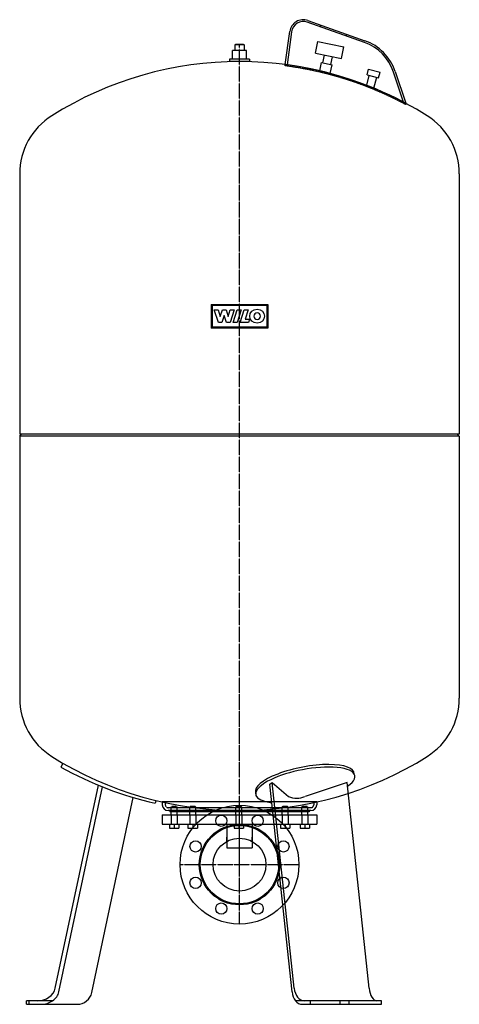
# Model space of a CAD drawing. Extents: x -370 to 370, y 0 to 1657.
import ezdxf

# ---------------------------------------------------------------- set-up
doc = ezdxf.new("R2010")
doc.units = 0
doc.linetypes.add('DASHDOT', pattern=[1, 0.5, -0.25, 0, -0.25])
doc.linetypes.add('HIDDEN', pattern=[0.375, 0.25, -0.125])
doc.layers.get('0').update_dxf_attribs({"color": 124})
for name, color, linetype in [('CP_AXIS', 143, 'DASHDOT'), ('CP_DETAL', 33, 'Continuous'), ('cp_hidde', 203, 'HIDDEN')]:
    doc.layers.add(name, color=color, linetype=linetype)

msp = doc.modelspace()

# ---------------------------------------------------------------- linework, layer by layer
at = {"extrusion": (0, 1, 0)}
for p, q in [((210.2, 1618.3), (114.1, 1652.4)), ((115.1, 1655.2), (211.2, 1621.1)), ((77, 1581), (84.6, 1636.6)), ((87.6, 1636.2), (80, 1580.6)), ((-7, 1615), (-8, 1614)), ((8, 1614), (-8, 1614)), ((-8, 1614), (-8, 1604.8)), ((7, 1615), (-7, 1615)), ((7, 1615), (8, 1614)), ((8, 1614), (8, 1604.8)), ((127.7, 1600.2), (131.8, 1619.8)), ((131.8, 1619.8), (175.8, 1610.7)), ((171.8, 1591.1), (175.8, 1610.7)), ((-12, 1590), (-12, 1604.8)), ((0, 1604.8), (-12, 1604.8)), ((0, 1590), (0, 1604.8)), ((12, 1604.8), (0, 1604.8)), ((12, 1590), (12, 1604.8)), ((127.7, 1600.2), (171.8, 1591.1)), ((140.2, 1583.9), (142.9, 1597.1)), ((153.9, 1581.1), (156.6, 1594.3)), ((17, 1590), (-17, 1590)), ((-17, 1590), (-17, 1586)), ((17, 1586), (-17, 1586)), ((-8, 1586), (-8, 1585.9)), ((8, 1586), (8, 1585.9)), ((17, 1590), (17, 1586)), ((77, 1579.6), (77, 1581)), ((135.3, 1570.4), (138.2, 1584.3)), ((138.2, 1584.3), (155.9, 1580.7)), ((152.8, 1566), (155.9, 1580.7)), ((214.1, 1546.1), (218.2, 1562.7)), ((214.8, 1563.5), (217.2, 1573.2)), ((214.8, 1563.5), (234.2, 1558.7)), ((217.2, 1573.2), (236.6, 1568.4)), ((226.3, 1541.2), (230.9, 1559.6)), ((234.2, 1558.7), (236.6, 1568.4)), ((276.2, 1517.9), (259.3, 1568.3)), ((262.1, 1569.3), (280, 1515.9)), ((276.2, 1517.9), (280, 1515.9)), ((280, 1515.9), (280, 1514.3)), ((-297.5, 404.9), (-300.7, 399.2)), ((-310.1, 27), (-237.5, 368.6)), ((-304, 21), (-230.7, 365.9)), ((88.4, 21), (51.2, 370.4)), ((92, 27), (55.2, 373.1)), ((218.1, 27), (181.4, 373.1)), ((-248.7, 19.8), (-179, 347.9)), ((26.9, 358.2), (27, 354)), ((-141.1, 342), (-142, 338.3)), ((91.4, 340.8), (-130, 340.8)), ((-130, 340.8), (-130, 335.8)), ((130, 340.8), (91.4, 340.8)), ((130, 340.8), (130, 335.8)), ((-130, 319), (130, 319)), ((-130, 319), (-130, 303)), ((120, 325.8), (-120, 325.8)), ((-117, 325.8), (-117, 324)), ((-81.3, 324), (-117, 324)), ((-115, 319), (-115, 324)), ((-105, 319), (-105, 324)), ((-83.7, 319), (-83.7, 324)), ((0, 324), (-81.3, 324)), ((-73.7, 319), (-73.7, 324)), ((-6.2, 319), (-6.2, 324)), ((117, 324), (0, 324)), ((3.8, 319), (3.8, 324)), ((71.9, 319), (71.9, 324)), ((81.9, 319), (81.9, 324)), ((105, 319), (105, 324)), ((115, 319), (115, 324)), ((117, 325.8), (117, 324)), ((130, 319), (130, 303)), ((-130, 303), (130, 303)), ((-118, 303), (-118, 296.6)), ((-110, 303), (-110, 296.6)), ((-102, 303), (-102, 296.6)), ((-86.7, 303), (-86.7, 296.6)), ((-78.7, 303), (-78.7, 296.6)), ((-70.7, 303), (-70.7, 296.6)), ((-21.2, 303), (-21.2, 263)), ((-9.2, 303), (-9.2, 296.6)), ((-1.2, 303), (-1.2, 296.6)), ((6.8, 303), (6.8, 296.6)), ((21.2, 303), (21.2, 263)), ((68.9, 303), (68.9, 296.6)), ((76.9, 303), (76.9, 296.6)), ((84.9, 303), (84.9, 296.6)), ((102, 303), (102, 296.6)), ((110, 303), (110, 296.6)), ((118, 303), (118, 296.6)), ((-118, 296.6), (-102, 296.6)), ((-86.7, 296.6), (-70.7, 296.6)), ((-9.2, 296.6), (6.8, 296.6)), ((68.9, 296.6), (84.9, 296.6)), ((102, 296.6), (118, 296.6)), ((-21.2, 263), (21.2, 263)), ((-358.5, 0), (-358.5, 6)), ((-314.7, 6), (-358.5, 6)), ((-358.5, 0), (-334.6, 0)), ((-334.6, 0), (-273.1, 0)), ((-314.6, 6), (-314.7, 6)), ((119.5, 6), (94.2, 6)), ((105.7, 0), (119.5, 0)), ((119.5, 0), (119.5, 6)), ((169.2, 6), (119.5, 6)), ((119.5, 0), (169.2, 0)), ((169.2, 0), (169.2, 6)), ((184.8, 6), (169.2, 6)), ((169.2, 0), (184.8, 0)), ((184.8, 0), (184.8, 6)), ((239, 6), (184.8, 6)), ((184.8, 0), (239, 0)), ((239, 0), (239, 6))]:
    msp.add_line(p, q, dxfattribs=at)
for p, q in [((-370, 1397), (-370, 959)), ((370, 1397), (370, 959)), ((370, 959), (-370, 959)), ((-370, 956), (-367, 959)), ((-370, 956), (-370, 515)), ((370, 956), (-370, 956)), ((370, 956), (367, 959)), ((370, 956), (370, 515)), ((51.2, 370.4), (55.2, 373.1)), ((55.2, 373.1), (82.6, 349.4)), ((181.4, 373.1), (110.3, 349.4))]:
    msp.add_line(p, q)
for centre, radius in [((0, 235), 100), ((-30.6, 308.9), 9.5), ((30.6, 308.9), 9.5), ((0, 235), 67.7), ((0, 235), 66), ((-73.9, 265.6), 9.5), ((0, 235), 44.5), ((73.9, 265.6), 9.5), ((-73.9, 204.4), 9.5), ((73.9, 204.4), 9.5), ((-30.6, 161.1), 9.5), ((30.6, 161.1), 9.5)]:
    msp.add_circle(centre, radius)
for centre, radius, start, end in [((107.4, 1633.5), 23, 70.4691, 172.2599), ((107.4, 1633.5), 20, 70.4691, 172.2599), ((183.4, 1542.9), 80, 18.5291, 70.4691), ((183.4, 1542.9), 83, 18.5291, 70.4691), ((0, 992), 594, 57.8681, 122.1319), ((0, 992), 594, 62.296, 82.2599), ((0, 992), 594, 61.8761, 62.296), ((-254.5, 1397.2), 115.5, 122.132, 180.102), ((254.5, 1397.2), 115.5, 359.898, 57.868), ((-254.5, 514.8), 115.5, 179.898, 237.868), ((254.5, 514.8), 115.5, 302.132, 0.102), ((0, 920), 594, 237.8681, 302.1319), ((-10.6, 917.6), 594, 240.7729, 257.2271), ((96.4, 386), 39.1, 249.3246, 290.7085), ((-120, 335.8), 10, 180, 270), ((120, 335.8), 10, 270, 0), ((-273.1, 25), 25, 270, 348)]:
    msp.add_arc(centre, radius, start, end)
for centre, major_axis, ratio, start_param, end_param in [((110.7, 368.7), (-83.5, -16), 0.310356, 4.158531, 7.059024), ((110.5, 373), (-83.5, -16), 0.310356, 4.158531, 6.316524), ((108.8, 374), (84.1, 15.6), 0.297082, -0.075357, 1.001751), ((110.7, 368.7), (-83.5, -16), 0.310356, 2.533148, 4.158531), ((-340.3, 31), (30.6, 0.9), 0.815165, 4.675096, 6.086415), ((-334.2, 25), (30.6, 0.9), 0.815165, 5.382579, 6.086415), ((105.9, 25), (0.4, 25), 0.708573, 1.741238, 2.445074), ((109.5, 31), (-0.4, -25), 0.708573, 4.882831, 6.29415), ((230.8, 31), (-0.8, 25), 0.517141, 1.714006, 3.125326), ((-334.6, 25), (30.7, 0), 0.815545, 4.712389, 5.419872), ((105.7, 25), (0, 25), 0.708658, 2.434109, 3.141593)]:
    msp.add_ellipse(centre, major_axis=major_axis, ratio=ratio, start_param=start_param, end_param=end_param)
at = {"layer": 'CP_AXIS'}
for p, q in [((0, 235), (0, 1615)), ((0, 135), (0, 335)), ((-100, 235), (100, 235))]:
    msp.add_line(p, q, dxfattribs=at)
at = {"layer": 'CP_DETAL', "extrusion": (-1, 2e-16, 0)}
for p, q in [((-47.5, 1177.6), (47.5, 1177.6)), ((47.5, 1177.6), (47.5, 1137.6)), ((-46, 1176.1), (46, 1176.1)), ((-42.8, 1168.4), (-36, 1168.4)), ((-35.6, 1147), (-42.8, 1168.4)), ((-36, 1168.4), (-32.5, 1157.1)), ((-32.4, 1157.1), (-28.8, 1168.4)), ((-28.8, 1168.4), (-22.6, 1168.4)), ((-22.6, 1168.4), (-19, 1157.1)), ((-18.9, 1157.1), (-15.6, 1168.4)), ((-9, 1168.4), (-15.8, 1147)), ((-15.6, 1168.4), (-9, 1168.4)), ((-10.8, 1147), (-4.1, 1168.4)), ((-4.1, 1168.4), (3, 1168.4)), ((3, 1168.4), (-3.8, 1147)), ((0.9, 1147), (7.7, 1168.4)), ((7.7, 1168.4), (14.5, 1168.4)), ((14.5, 1168.4), (9.5, 1152.5)), ((46, 1176.1), (46, 1139.1)), ((-29.8, 1147), (-35.6, 1147)), ((-32.5, 1157.1), (-32.4, 1157.1)), ((-26, 1158.7), (-29.8, 1147)), ((-25.9, 1158.7), (-26, 1158.7)), ((-22, 1147), (-25.9, 1158.7)), ((-15.8, 1147), (-22, 1147)), ((-19, 1157.1), (-18.9, 1157.1)), ((-3.8, 1147), (-10.8, 1147)), ((15.4, 1147), (0.9, 1147)), ((9.5, 1152.5), (17.1, 1152.5)), ((17.1, 1152.5), (15.4, 1147)), ((47.5, 1137.6), (-47.5, 1137.6)), ((46, 1139.1), (-46, 1139.1))]:
    msp.add_line(p, q, dxfattribs=at)
at = {"layer": 'CP_DETAL', "extrusion": (1, 2e-16, 0)}
for p, q in [((-47.5, 1177.6), (-47.5, 1137.6)), ((-46, 1176.1), (-46, 1139.1))]:
    msp.add_line(p, q, dxfattribs=at)
at = {"layer": 'CP_DETAL'}
msp.add_ellipse((29.7, 1157.7), major_axis=(12.5, 0), ratio=0.923768, dxfattribs=at)
msp.add_ellipse((29.7, 1157.7), major_axis=(-3.94, 3.94), ratio=1, start_param=-0.785398, end_param=5.497787, dxfattribs=at)
at = {"layer": 'cp_hidde', "extrusion": (0, 1, 0)}
for p, q in [((136.8, 1644.3), (137.4, 1647.3)), ((179.6, 1629.1), (180.3, 1632.1)), ((77, 1579), (77, 1579.6)), ((280, 1514.3), (280, 1513.6)), ((-125, 340.8), (-125, 335.8)), ((-114, 333), (-115, 332)), ((-115, 332), (-105, 332)), ((-115, 324), (-115, 332)), ((-106, 333), (-114, 333)), ((-106, 333), (-105, 332)), ((-105, 324), (-105, 332)), ((-82.7, 333), (-83.7, 332)), ((-83.7, 332), (-73.7, 332)), ((-83.7, 324), (-83.7, 332)), ((-74.7, 333), (-82.7, 333)), ((-74.7, 333), (-73.7, 332)), ((-73.7, 324), (-73.7, 332)), ((-5.2, 333), (-6.2, 332)), ((-6.2, 332), (3.8, 332)), ((-6.2, 324), (-6.2, 332)), ((2.8, 333), (-5.2, 333)), ((2.8, 333), (3.8, 332)), ((3.8, 324), (3.8, 332)), ((72.9, 333), (71.9, 332)), ((71.9, 332), (81.9, 332)), ((71.9, 324), (71.9, 332)), ((80.9, 333), (72.9, 333)), ((80.9, 333), (81.9, 332)), ((81.9, 324), (81.9, 332)), ((106, 333), (105, 332)), ((105, 332), (115, 332)), ((105, 324), (105, 332)), ((114, 333), (106, 333)), ((114, 333), (115, 332)), ((115, 324), (115, 332)), ((125, 340.8), (125, 335.8)), ((120, 330.8), (-120, 330.8)), ((-21.2, 274.1), (-21.2, 282)), ((21.2, 274.1), (21.2, 282)), ((-354, 0), (-354, 6))]:
    msp.add_line(p, q, dxfattribs=at)
at = {"layer": 'cp_hidde'}
for p, q in [((-115, 319), (-115, 303)), ((-105, 319), (-105, 303)), ((-83.7, 319), (-83.7, 303)), ((-73.7, 319), (-73.7, 303)), ((-6.2, 319), (-6.2, 303)), ((3.8, 319), (3.8, 303)), ((71.9, 319), (71.9, 303)), ((81.9, 319), (81.9, 303)), ((105, 319), (105, 303)), ((115, 319), (115, 303))]:
    msp.add_line(p, q, dxfattribs=at)
for centre, radius, start, end in [((0, 992), 594, 82.2599, 82.5492), ((0, 992), 592, 61.7725, 82.5238), ((-120, 335.8), 5, 180, 270), ((120, 335.8), 5, 270, 0)]:
    msp.add_arc(centre, radius, start, end, dxfattribs=at)

doc.saveas('drawing.dxf')
